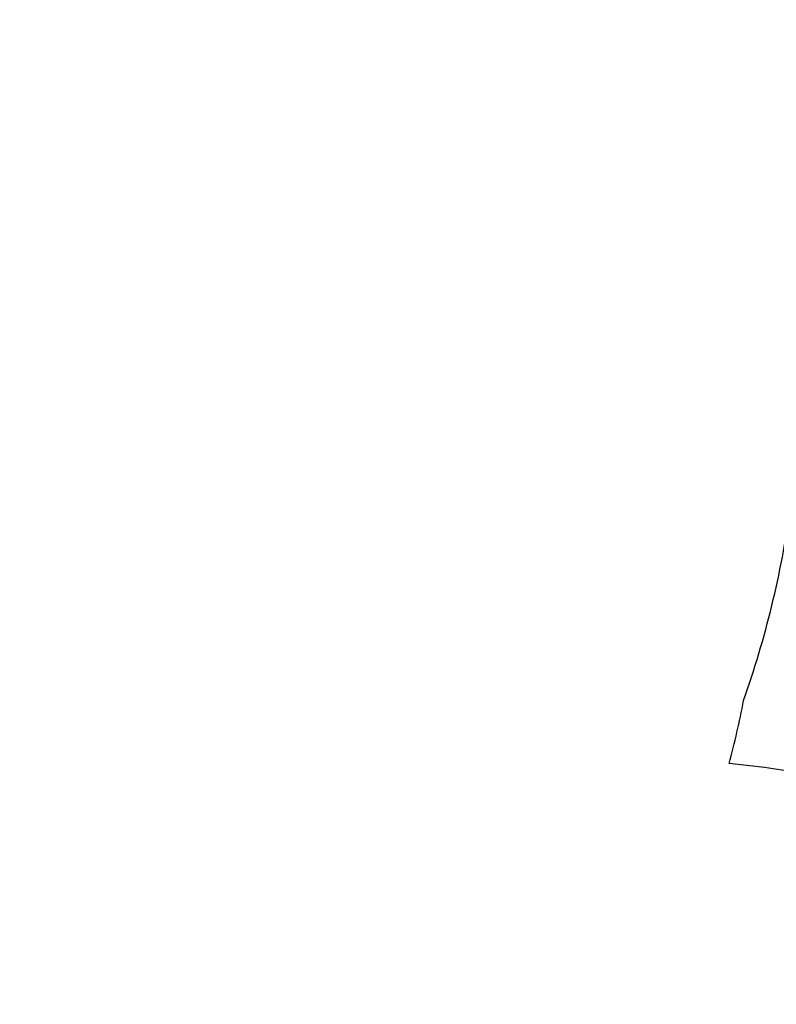
# Model space of a CAD drawing. Units: inches. Extents: x 438 to 1150, y -364 to 378.
# Drawn here: x 637 to 692, y 91 to 163 of the extents above; entities that cross this region are included whole.
import ezdxf

# ---------------------------------------------------------------- set-up
doc = ezdxf.new("R2010")
doc.units = ezdxf.units.IN
doc.header["$MEASUREMENT"] = 0
doc.header["$PDSIZE"] = -1
for name, color, linetype in [('DIM_CIRCULATION_LIBRE', 7, 'Continuous'), ('DIM_IMP_BORDURE', 7, 'Continuous'), ('VUE NUAGE', 7, 'Continuous')]:
    doc.layers.add(name, color=color, linetype=linetype)
doc.styles.add('DIM', font='romans.shx')
doc.dimstyles.new('Implantation (Pied-mètre)', dxfattribs={"dimscale": 96, "dimtxt": 0.09375, "dimasz": 0.125, "dimexe": 0.125, "dimexo": 0.125, "dimgap": 0.03, "dimtad": 1, "dimdec": 3, "dimzin": 0, "dimdsep": 46, "dimlunit": 4, "dimtxsty": 'DIM', "dimblk1": 'OBLIQUE', "dimblk2": 'OBLIQUE', "dimsah": 1, "dimcen": 0.089844, "dimdle": 0.125, "dimclrt": 7, "dimadec": 0, "dimazin": 0, "dimtfac": 1, "dimtdec": 0, "dimtofl": 0, "dimtmove": 0, "dimatfit": 3, "dimldrblk": 'OBLIQUE', "dimfxl": 1, "dimfrac": 2, "dimtolj": 1, "dimtzin": 0, "dimarcsym": 0})

# ---------------------------------------------------------------- blocks, each defined once
blk = doc.blocks.new('_OBLIQUE')
at = {"color": 0, "linetype": 'ByBlock'}
blk.add_line((-0.5, -0.5), (0.5, 0.5), dxfattribs=at)
blk = doc.blocks.new('*D9')
at = {"layer": 'Defpoints', "color": 0}
for p in [(641.074, 253.462), (665.981, 246.789), (641.138, 154.06)]:
    blk.add_point(p, dxfattribs=at)
at = {"layer": 'DIM_CIRCULATION_LIBRE', "color": 0, "lineweight": -2}
for p, q in [((645.926, 271.574), (630.072, 212.396)), ((647.87, 251.642), (622.962, 258.315)), ((611.378, 142.621), (625.316, 194.647)), ((623.027, 158.912), (598.119, 165.585))]:
    blk.add_line(p, q, dxfattribs=at)
at = {"layer": 'DIM_CIRCULATION_LIBRE', "color": 0, "lineweight": -2, "xscale": 18.75, "yscale": 18.75, "zscale": 18.75}
for p, rotation in [((641.074, 253.462), 75.00213164885045), ((616.231, 160.733), 255.0021316488504)]:
    blk.add_blockref('_OBLIQUE', p, dxfattribs=dict(at, rotation=rotation))
at = {"layer": 'DIM_CIRCULATION_LIBRE', "color": 7, "insert": (627.694, 203.522), "char_height": 14.0625, "attachment_point": 5, "rotation": 75.00213, "style": 'DIM'}
blk.add_mtext('\\A1;B', dxfattribs=at)
blk = doc.blocks.new('*D11')
at = {"layer": 'Defpoints', "color": 0}
for p in [(1134.174, 346.393), (514.747, 85.108), (1134.174, -87.885)]:
    blk.add_point(p, dxfattribs=at)
at = {"layer": 'DIM_IMP_BORDURE', "color": 0, "lineweight": -2}
for p, q in [((514.747, 101.358), (514.747, 362.643)), ((1134.174, -71.635), (1134.174, 362.643)), ((498.497, 346.393), (1150.424, 346.393))]:
    blk.add_line(p, q, dxfattribs=at)
at = {"layer": 'DIM_IMP_BORDURE', "color": 0, "lineweight": -2, "xscale": 16.25, "yscale": 16.25, "zscale": 16.25, "rotation": 180}
blk.add_blockref('_OBLIQUE', (514.747, 346.393), dxfattribs=at)
at = {"layer": 'DIM_IMP_BORDURE', "color": 0, "lineweight": -2, "xscale": 16.25, "yscale": 16.25, "zscale": 16.25}
blk.add_blockref('_OBLIQUE', (1134.174, 346.393), dxfattribs=at)
at = {"layer": 'DIM_IMP_BORDURE', "color": 7, "insert": (824.46, 359.561), "char_height": 12.1875, "attachment_point": 5, "style": 'DIM'}
blk.add_mtext('\\A1;51\'-7" [15.733m]', dxfattribs=at)

msp = doc.modelspace()

# ---------------------------------------------------------------- linework, layer by layer
at = {"layer": 'VUE NUAGE'}
msp.add_lwpolyline([(858.41311, 70.74747, 0.13860902), (828.98726, 96.59637, 0.2930009), (751.31332, 99.04917, 0.06595497), (734.17095, 91.05969, 0.02826132), (726.55662, 93.91692, 0.14314043), (689.05709, 108.93967, 0.01631614), (690.09799, 113.52069, 0.05017609), (693.50845, 127.52585, 0.21743367), (689.2793, 187.17009, 0.145932), (662.14363, 218.10786), (669.57012, 245.82803), (612.57725, 261.09695), (605.09565, 233.17109, 0.16150422), (562.49309, 217.68221, 0.20472194), (532.46365, 169.71908, 0.05520227), (528.22514, 154.44636, 0.05339664), (524.26799, 139.63122, 0.05297997), (520.36953, 124.9236, 0.09733165), (515.82652, 97.5293, 0.11756063), (517.8513, 64.19482, 0.13822368)], format="xyb", dxfattribs=at)

# ---------------------------------------------------------------- dimensions: what is measured, and where the dimension line sits
at = {"layer": 'DIM_CIRCULATION_LIBRE'}
dim = msp.add_linear_dim(base=(641.07369, 253.46249), p1=(641.13826, 154.05967), p2=(665.98144, 246.78947), angle=75.0021316, text='B', dimstyle='Implantation (Pied-mètre)', override={"dimscale": 150, "dimtad": 0, "dimdec": 4}, dxfattribs=at)
dim.commit()
dim.dimension.update_dxf_attribs({"geometry": '*D9', "text_midpoint": (627.69405, 203.52157), "dimtype": 160})
at = {"layer": 'DIM_IMP_BORDURE'}
dim = msp.add_linear_dim(base=(1134.17358, 346.3933), p1=(514.74704, 85.10838), p2=(1134.17358, -87.88509), dimstyle='Implantation (Pied-mètre)', override={"dimscale": 130, "dimdec": 0}, dxfattribs=at)
dim.commit()
dim.dimension.update_dxf_attribs({"geometry": '*D11', "text_midpoint": (824.46031, 359.56087)})

doc.saveas('drawing.dxf')
